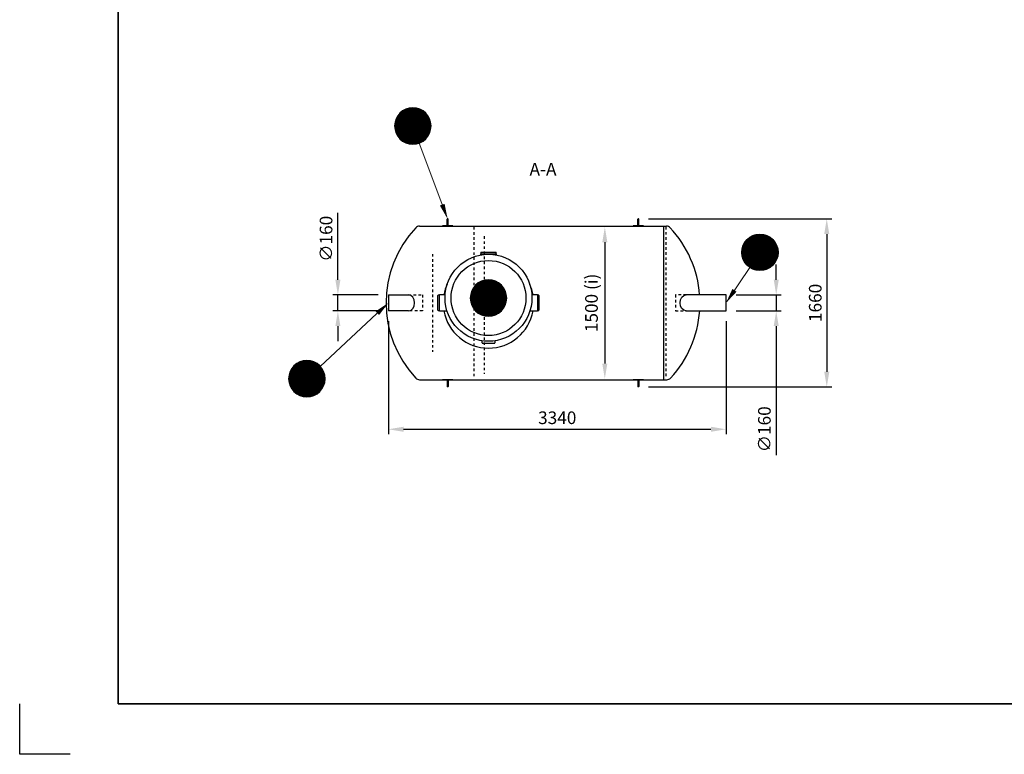
# Model space of a CAD drawing. Units: millimetres. Extents: x 0 to 21000, y 0 to 14850.
# Drawn here: x 0 to 9742, y 0 to 7267 of the extents above; entities that cross this region are included whole.
import ezdxf
from ezdxf.enums import TextEntityAlignment as Align

# ---------------------------------------------------------------- set-up
doc = ezdxf.new("R2010")
doc.units = ezdxf.units.MM
doc.header["$LTSCALE"] = 50
doc.linetypes.add('DASHED_1', pattern=[2, 1, -1])
for name, color, linetype in [('A-------F1-', 7, 'Continuous'), ('C-------D--', 1, 'Continuous'), ('C-------T1-', 4, 'Continuous'), ('C-------T2-', 1, 'Continuous'), ('C-53B------', 4, 'Continuous')]:
    doc.layers.add(name, color=color, linetype=linetype)
doc.layers.add('C-------U9-', color=6, linetype='Continuous', plot=False)
doc.styles.add('Arial', font='arial.ttf')
doc.styles.add('Arial Beskrivningsbilder', font='arial.ttf', dxfattribs={"height": 5})

msp = doc.modelspace()

# ---------------------------------------------------------------- linework, layer by layer
at = {"layer": 'A-------F1-', "lineweight": 35}
for p in [(975, 14350), (20500, 500)]:
    msp.add_line(p, (975, 500), dxfattribs=at)
at = {"layer": 'C-------D--'}
for p, q in [((3148.4, 4694.1), (3148.4, 5355.8)), ((6220.9, 5296.8), (8035.5, 5296.8)), ((7985.5, 5146.8), (7985.5, 3783.5)), ((5789.5, 5065.7), (5789.5, 3864.9)), ((7485.5, 4694.7), (7485.5, 4844.7)), ((3548.4, 4544.1), (3098.4, 4544.1)), ((3148.4, 4385.3), (3148.4, 4544.1)), ((7088.9, 4544.7), (7535.5, 4544.7)), ((7485.5, 4544.7), (7485.5, 4385.9)), ((3548.4, 4385.3), (3098.4, 4385.3)), ((7088.9, 4385.9), (7535.5, 4385.9)), ((3148.4, 4235.3), (3148.4, 4085.3)), ((3648.4, 4285.3), (3648.4, 3165.3)), ((6988.9, 4285.9), (6988.9, 3165.3)), ((7485.5, 4235.9), (7485.5, 2959.4)), ((6220.9, 3633.5), (8035.5, 3633.5)), ((3798.4, 3215.3), (6838.9, 3215.3))]:
    msp.add_line(p, q, dxfattribs=at)
for points in [[(7960.5, 5146.8), (8010.5, 5146.8), (7985.5, 5296.8)], [(5764.5, 5065.7), (5814.5, 5065.7), (5789.5, 5215.7)], [(3123.4, 4694.1), (3173.4, 4694.1), (3148.4, 4544.1)], [(7460.5, 4694.7), (7510.5, 4694.7), (7485.5, 4544.7)], [(3123.4, 4235.3), (3173.4, 4235.3), (3148.4, 4385.3)], [(7460.5, 4235.9), (7510.5, 4235.9), (7485.5, 4385.9)], [(5764.5, 3864.9), (5814.5, 3864.9), (5789.5, 3714.9)], [(7960.5, 3783.5), (8010.5, 3783.5), (7985.5, 3633.5)], [(3798.4, 3240.3), (3798.4, 3190.3), (3648.4, 3215.3)], [(6838.9, 3240.3), (6838.9, 3190.3), (6988.9, 3215.3)]]:
    msp.add_solid(points, dxfattribs=at)
at = {"layer": 'C-------T2-', "color": 1, "lineweight": 9, "true_color": 0xff0000}
for p, q in [((3755.7, 6335.5), (4024, 6335.5)), ((3759.4, 6339.5), (4020.4, 6339.5)), ((3763.3, 6343.5), (4016.4, 6343.5)), ((3767.5, 6347.5), (4012.3, 6347.5)), ((3772, 6351.5), (4007.8, 6351.5)), ((3776.7, 6355.5), (4003, 6355.5)), ((3781.9, 6359.5), (3997.9, 6359.5)), ((3787.4, 6363.5), (3992.3, 6363.5)), ((3793.5, 6367.5), (3986.3, 6367.5)), ((3800.1, 6371.5), (3979.7, 6371.5)), ((3807.4, 6375.5), (3972.3, 6375.5)), ((3815.7, 6379.5), (3964.1, 6379.5)), ((3825.3, 6383.5), (3954.5, 6383.5)), ((3836.8, 6387.5), (3942.9, 6387.5)), ((3852.1, 6391.5), (3927.6, 6391.5)), ((3711, 6235.5), (4068.8, 6235.5)), ((3711.5, 6239.5), (4068.3, 6239.5)), ((3712.1, 6243.5), (4067.7, 6243.5)), ((3712.8, 6247.5), (4067, 6247.5)), ((3713.5, 6251.5), (4066.2, 6251.5)), ((3714.4, 6255.5), (4065.4, 6255.5)), ((3715.3, 6259.5), (4064.4, 6259.5)), ((3716.4, 6263.5), (4063.4, 6263.5)), ((3717.6, 6267.5), (4062.2, 6267.5)), ((3718.8, 6271.5), (4061, 6271.5)), ((3720.2, 6275.5), (4059.6, 6275.5)), ((3721.6, 6279.5), (4058.1, 6279.5)), ((3723.2, 6283.5), (4056.5, 6283.5)), ((3724.9, 6287.5), (4054.9, 6287.5)), ((3726.7, 6291.5), (4053.1, 6291.5)), ((3728.6, 6295.5), (4051.1, 6295.5)), ((3730.7, 6299.5), (4049.1, 6299.5)), ((3732.9, 6303.5), (4046.9, 6303.5)), ((3735.2, 6307.5), (4044.6, 6307.5)), ((3737.6, 6311.5), (4042.1, 6311.5)), ((3740.2, 6315.5), (4039.5, 6315.5)), ((3743, 6319.5), (4036.8, 6319.5)), ((3745.9, 6323.5), (4033.9, 6323.5)), ((3749, 6327.5), (4030.8, 6327.5)), ((3752.2, 6331.5), (4027.5, 6331.5)), ((3709.9, 6219.5), (4069.8, 6219.5)), ((3709.9, 6215.5), (4069.9, 6215.5)), ((3709.9, 6211.5), (4069.8, 6211.5)), ((3710.1, 6223.5), (4069.7, 6223.5)), ((3710.1, 6207.5), (4069.7, 6207.5)), ((3710.3, 6227.5), (4069.5, 6227.5)), ((3710.3, 6203.5), (4069.5, 6203.5)), ((3710.6, 6231.5), (4069.2, 6231.5)), ((3710.6, 6199.5), (4069.2, 6199.5)), ((3711, 6195.5), (4068.8, 6195.5)), ((3711.5, 6191.5), (4068.3, 6191.5)), ((3712.1, 6187.5), (4067.7, 6187.5)), ((3712.8, 6183.5), (4067, 6183.5)), ((3713.5, 6179.5), (4066.2, 6179.5)), ((3714.4, 6175.5), (4065.4, 6175.5)), ((3715.3, 6171.5), (4064.4, 6171.5)), ((3716.4, 6167.5), (4063.4, 6167.5)), ((3717.6, 6163.5), (4062.2, 6163.5)), ((3718.8, 6159.5), (4061, 6159.5)), ((3720.2, 6155.5), (4059.6, 6155.5)), ((3721.6, 6151.5), (4058.1, 6151.5)), ((3723.2, 6147.5), (4056.5, 6147.5)), ((3724.9, 6143.5), (4054.9, 6143.5)), ((3726.7, 6139.5), (4053.1, 6139.5)), ((3728.6, 6135.5), (4051.1, 6135.5)), ((3730.7, 6131.5), (4049.1, 6131.5)), ((3732.9, 6127.5), (4046.9, 6127.5)), ((3735.2, 6123.5), (4044.6, 6123.5)), ((3737.6, 6119.5), (4042.1, 6119.5)), ((3740.2, 6115.5), (4039.5, 6115.5)), ((3743, 6111.5), (4036.8, 6111.5)), ((3745.9, 6107.5), (4033.9, 6107.5)), ((3749, 6103.5), (4030.8, 6103.5)), ((3752.2, 6099.5), (4027.5, 6099.5)), ((3755.7, 6095.5), (4024, 6095.5)), ((3759.4, 6091.5), (4020.4, 6091.5)), ((3763.3, 6087.5), (4016.4, 6087.5)), ((3767.5, 6083.5), (4012.3, 6083.5)), ((3772, 6079.5), (4007.8, 6079.5)), ((3776.7, 6075.5), (4003, 6075.5)), ((3781.9, 6071.5), (3997.9, 6071.5)), ((3787.4, 6067.5), (3992.3, 6067.5)), ((3793.5, 6063.5), (3986.3, 6063.5)), ((3800.1, 6059.5), (3979.7, 6059.5)), ((3807.4, 6055.5), (3972.3, 6055.5)), ((3815.7, 6051.5), (3964.1, 6051.5)), ((3825.3, 6047.5), (3954.5, 6047.5)), ((3836.8, 6043.5), (3942.9, 6043.5)), ((3852.1, 6039.5), (3927.6, 6039.5)), ((7470.6, 5069.3), (7176.7, 5069.3)), ((7467.7, 5073.3), (7179.7, 5073.3)), ((7464.6, 5077.3), (7182.8, 5077.3)), ((7461.3, 5081.3), (7186, 5081.3)), ((7457.8, 5085.3), (7189.5, 5085.3)), ((7454.1, 5089.3), (7193.2, 5089.3)), ((7450.2, 5093.3), (7197.1, 5093.3)), ((7446, 5097.3), (7201.3, 5097.3)), ((7441.6, 5101.3), (7205.7, 5101.3)), ((7436.8, 5105.3), (7210.5, 5105.3)), ((7431.7, 5109.3), (7215.7, 5109.3)), ((7426.1, 5113.3), (7221.2, 5113.3)), ((7420.1, 5117.3), (7227.2, 5117.3)), ((7413.5, 5121.3), (7233.9, 5121.3)), ((7406.1, 5125.3), (7241.2, 5125.3)), ((7397.9, 5129.3), (7249.5, 5129.3)), ((7388.3, 5133.3), (7259, 5133.3)), ((7376.7, 5137.3), (7270.6, 5137.3)), ((7361.4, 5141.3), (7285.9, 5141.3)), ((7503.6, 4969.3), (7143.7, 4969.3)), ((7503.5, 4973.3), (7143.8, 4973.3)), ((7503.3, 4977.3), (7144.1, 4977.3)), ((7503, 4981.3), (7144.4, 4981.3)), ((7502.5, 4985.3), (7144.8, 4985.3)), ((7502.1, 4989.3), (7145.3, 4989.3)), ((7501.5, 4993.3), (7145.9, 4993.3)), ((7500.8, 4997.3), (7146.5, 4997.3)), ((7500, 5001.3), (7147.3, 5001.3)), ((7499.2, 5005.3), (7148.2, 5005.3)), ((7498.2, 5009.3), (7149.1, 5009.3)), ((7497.1, 5013.3), (7150.2, 5013.3)), ((7496, 5017.3), (7151.3, 5017.3)), ((7494.7, 5021.3), (7152.6, 5021.3)), ((7493.4, 5025.3), (7154, 5025.3)), ((7491.9, 5029.3), (7155.4, 5029.3)), ((7490.3, 5033.3), (7157, 5033.3)), ((7488.6, 5037.3), (7158.7, 5037.3)), ((7486.8, 5041.3), (7160.5, 5041.3)), ((7484.9, 5045.3), (7162.4, 5045.3)), ((7482.9, 5049.3), (7164.5, 5049.3)), ((7480.7, 5053.3), (7166.6, 5053.3)), ((7478.4, 5057.3), (7169, 5057.3)), ((7475.9, 5061.3), (7171.4, 5061.3)), ((7473.3, 5065.3), (7174, 5065.3)), ((7503.7, 4965.3), (7143.7, 4965.3)), ((7503.6, 4961.3), (7143.7, 4961.3)), ((7503.5, 4957.3), (7143.8, 4957.3)), ((7503.3, 4953.3), (7144.1, 4953.3)), ((7503, 4949.3), (7144.4, 4949.3)), ((7502.5, 4945.3), (7144.8, 4945.3)), ((7502.1, 4941.3), (7145.3, 4941.3)), ((7501.5, 4937.3), (7145.9, 4937.3)), ((7500.8, 4933.3), (7146.5, 4933.3)), ((7500, 4929.3), (7147.3, 4929.3)), ((7499.2, 4925.3), (7148.2, 4925.3)), ((7498.2, 4921.3), (7149.1, 4921.3)), ((7497.1, 4917.3), (7150.2, 4917.3)), ((7496, 4913.3), (7151.3, 4913.3)), ((7494.7, 4909.3), (7152.6, 4909.3)), ((7493.4, 4905.3), (7154, 4905.3)), ((7491.9, 4901.3), (7155.4, 4901.3)), ((7490.3, 4897.3), (7157, 4897.3)), ((7488.6, 4893.3), (7158.7, 4893.3)), ((7486.8, 4889.3), (7160.5, 4889.3)), ((7484.9, 4885.3), (7162.4, 4885.3)), ((7482.9, 4881.3), (7164.5, 4881.3)), ((7480.7, 4877.3), (7166.6, 4877.3)), ((7478.4, 4873.3), (7169, 4873.3)), ((7475.9, 4869.3), (7171.4, 4869.3)), ((7473.3, 4865.3), (7174, 4865.3)), ((7470.6, 4861.3), (7176.7, 4861.3)), ((7467.7, 4857.3), (7179.7, 4857.3)), ((7464.6, 4853.3), (7182.8, 4853.3)), ((7461.3, 4849.3), (7186, 4849.3)), ((7457.8, 4845.3), (7189.5, 4845.3)), ((7454.1, 4841.3), (7193.2, 4841.3)), ((7450.2, 4837.3), (7197.1, 4837.3)), ((7446, 4833.3), (7201.3, 4833.3)), ((7441.6, 4829.3), (7205.7, 4829.3)), ((7436.8, 4825.3), (7210.5, 4825.3)), ((7431.7, 4821.3), (7215.7, 4821.3)), ((7426.1, 4817.3), (7221.2, 4817.3)), ((7420.1, 4813.3), (7227.2, 4813.3)), ((7413.5, 4809.3), (7233.9, 4809.3)), ((7406.1, 4805.3), (7241.2, 4805.3)), ((7397.9, 4801.3), (7249.5, 4801.3)), ((7388.3, 4797.3), (7259, 4797.3)), ((7376.7, 4793.3), (7270.6, 4793.3)), ((7361.4, 4789.3), (7285.9, 4789.3)), ((4564.3, 4677.3), (4712.7, 4677.3)), ((4573.8, 4681.3), (4703.1, 4681.3)), ((4585.4, 4685.3), (4691.5, 4685.3)), ((4600.7, 4689.3), (4676.2, 4689.3)), ((4471.8, 4581.3), (4805.1, 4581.3)), ((4473.5, 4585.3), (4803.4, 4585.3)), ((4475.3, 4589.3), (4801.6, 4589.3)), ((4477.2, 4593.3), (4799.7, 4593.3)), ((4479.3, 4597.3), (4797.7, 4597.3)), ((4481.4, 4601.3), (4795.5, 4601.3)), ((4483.7, 4605.3), (4793.2, 4605.3)), ((4486.2, 4609.3), (4790.7, 4609.3)), ((4488.8, 4613.3), (4788.1, 4613.3)), ((4491.5, 4617.3), (4785.4, 4617.3)), ((4494.5, 4621.3), (4782.5, 4621.3)), ((4497.6, 4625.3), (4779.4, 4625.3)), ((4500.8, 4629.3), (4776.1, 4629.3)), ((4504.3, 4633.3), (4772.6, 4633.3)), ((4508, 4637.3), (4768.9, 4637.3)), ((4511.9, 4641.3), (4765, 4641.3)), ((4516.1, 4645.3), (4760.8, 4645.3)), ((4520.5, 4649.3), (4756.4, 4649.3)), ((4525.3, 4653.3), (4751.6, 4653.3)), ((4530.5, 4657.3), (4746.5, 4657.3)), ((4536, 4661.3), (4740.9, 4661.3)), ((4542, 4665.3), (4734.9, 4665.3)), ((4548.7, 4669.3), (4728.3, 4669.3)), ((4556, 4673.3), (4720.9, 4673.3)), ((4458.5, 4517.3), (4818.4, 4517.3)), ((4458.5, 4513.3), (4818.5, 4513.3)), ((4458.5, 4509.3), (4818.4, 4509.3)), ((4458.6, 4521.3), (4818.3, 4521.3)), ((4458.6, 4505.3), (4818.3, 4505.3)), ((4458.9, 4525.3), (4818.1, 4525.3)), ((4458.9, 4501.3), (4818.1, 4501.3)), ((4459.2, 4529.3), (4817.7, 4529.3)), ((4459.2, 4497.3), (4817.7, 4497.3)), ((4459.6, 4533.3), (4817.3, 4533.3)), ((4459.6, 4493.3), (4817.3, 4493.3)), ((4460.1, 4537.3), (4816.9, 4537.3)), ((4460.1, 4489.3), (4816.9, 4489.3)), ((4460.7, 4541.3), (4816.3, 4541.3)), ((4460.7, 4485.3), (4816.3, 4485.3)), ((4461.3, 4545.3), (4815.6, 4545.3)), ((4462.1, 4549.3), (4814.8, 4549.3)), ((4463, 4553.3), (4814, 4553.3)), ((4463.9, 4557.3), (4813, 4557.3)), ((4465, 4561.3), (4811.9, 4561.3)), ((4466.1, 4565.3), (4810.8, 4565.3)), ((4467.4, 4569.3), (4809.5, 4569.3)), ((4468.8, 4573.3), (4808.2, 4573.3)), ((4470.2, 4577.3), (4806.7, 4577.3)), ((4461.3, 4481.3), (4815.6, 4481.3)), ((4462.1, 4477.3), (4814.8, 4477.3)), ((4463, 4473.3), (4814, 4473.3)), ((4463.9, 4469.3), (4813, 4469.3)), ((4465, 4465.3), (4811.9, 4465.3)), ((4466.1, 4461.3), (4810.8, 4461.3)), ((4467.4, 4457.3), (4809.5, 4457.3)), ((4468.8, 4453.3), (4808.2, 4453.3)), ((4470.2, 4449.3), (4806.7, 4449.3)), ((4471.8, 4445.3), (4805.1, 4445.3)), ((4473.5, 4441.3), (4803.4, 4441.3)), ((4475.3, 4437.3), (4801.6, 4437.3)), ((4477.2, 4433.3), (4799.7, 4433.3)), ((4479.3, 4429.3), (4797.7, 4429.3)), ((4481.4, 4425.3), (4795.5, 4425.3)), ((4483.7, 4421.3), (4793.2, 4421.3)), ((4486.2, 4417.3), (4790.7, 4417.3)), ((4488.8, 4413.3), (4788.1, 4413.3)), ((4491.5, 4409.3), (4785.4, 4409.3)), ((4494.5, 4405.3), (4782.5, 4405.3)), ((4497.6, 4401.3), (4779.4, 4401.3)), ((4500.8, 4397.3), (4776.1, 4397.3)), ((4504.3, 4393.3), (4772.6, 4393.3)), ((4508, 4389.3), (4768.9, 4389.3)), ((4511.9, 4385.3), (4765, 4385.3)), ((4516.1, 4381.3), (4760.8, 4381.3)), ((4520.5, 4377.3), (4756.4, 4377.3)), ((4525.3, 4373.3), (4751.6, 4373.3)), ((4530.5, 4369.3), (4746.5, 4369.3)), ((4536, 4365.3), (4740.9, 4365.3)), ((4542, 4361.3), (4734.9, 4361.3)), ((4548.7, 4357.3), (4728.3, 4357.3)), ((4556, 4353.3), (4720.9, 4353.3)), ((4564.3, 4349.3), (4712.7, 4349.3)), ((4573.8, 4345.3), (4703.1, 4345.3)), ((4585.4, 4341.3), (4691.5, 4341.3)), ((4600.7, 4337.3), (4676.2, 4337.3)), ((2684.3, 3803.3), (2998.3, 3803.3)), ((2686.6, 3807.3), (2996, 3807.3)), ((2689, 3811.3), (2993.6, 3811.3)), ((2691.6, 3815.3), (2991, 3815.3)), ((2694.4, 3819.3), (2988.2, 3819.3)), ((2697.3, 3823.3), (2985.3, 3823.3)), ((2700.4, 3827.3), (2982.2, 3827.3)), ((2703.7, 3831.3), (2978.9, 3831.3)), ((2707.1, 3835.3), (2975.5, 3835.3)), ((2710.8, 3839.3), (2971.8, 3839.3)), ((2714.7, 3843.3), (2967.8, 3843.3)), ((2718.9, 3847.3), (2963.7, 3847.3)), ((2723.4, 3851.3), (2959.2, 3851.3)), ((2728.2, 3855.3), (2954.4, 3855.3)), ((2733.3, 3859.3), (2949.3, 3859.3)), ((2738.8, 3863.3), (2943.7, 3863.3)), ((2744.9, 3867.3), (2937.7, 3867.3)), ((2751.5, 3871.3), (2931.1, 3871.3)), ((2758.8, 3875.3), (2923.8, 3875.3)), ((2767.1, 3879.3), (2915.5, 3879.3)), ((2776.7, 3883.3), (2905.9, 3883.3)), ((2788.2, 3887.3), (2894.4, 3887.3)), ((2803.6, 3891.3), (2879, 3891.3)), ((2661.3, 3719.3), (3021.3, 3719.3)), ((2661.3, 3715.3), (3021.3, 3715.3)), ((2661.3, 3711.3), (3021.3, 3711.3)), ((2661.5, 3723.3), (3021.1, 3723.3)), ((2661.5, 3707.3), (3021.1, 3707.3)), ((2661.7, 3727.3), (3020.9, 3727.3)), ((2661.7, 3703.3), (3020.9, 3703.3)), ((2662, 3731.3), (3020.6, 3731.3)), ((2662.4, 3735.3), (3020.2, 3735.3)), ((2662.9, 3739.3), (3019.7, 3739.3)), ((2663.5, 3743.3), (3019.1, 3743.3)), ((2664.2, 3747.3), (3018.4, 3747.3)), ((2664.9, 3751.3), (3017.7, 3751.3)), ((2665.8, 3755.3), (3016.8, 3755.3)), ((2666.8, 3759.3), (3015.8, 3759.3)), ((2667.8, 3763.3), (3014.8, 3763.3)), ((2669, 3767.3), (3013.6, 3767.3)), ((2670.2, 3771.3), (3012.4, 3771.3)), ((2671.6, 3775.3), (3011, 3775.3)), ((2673.1, 3779.3), (3009.5, 3779.3)), ((2674.6, 3783.3), (3008, 3783.3)), ((2676.3, 3787.3), (3006.3, 3787.3)), ((2678.1, 3791.3), (3004.5, 3791.3)), ((2680, 3795.3), (3002.5, 3795.3)), ((2682.1, 3799.3), (3000.5, 3799.3)), ((2662, 3699.3), (3020.6, 3699.3)), ((2662.4, 3695.3), (3020.2, 3695.3)), ((2662.9, 3691.3), (3019.7, 3691.3)), ((2663.5, 3687.3), (3019.1, 3687.3)), ((2664.2, 3683.3), (3018.4, 3683.3)), ((2664.9, 3679.3), (3017.7, 3679.3)), ((2665.8, 3675.3), (3016.8, 3675.3)), ((2666.8, 3671.3), (3015.8, 3671.3)), ((2667.8, 3667.3), (3014.8, 3667.3)), ((2669, 3663.3), (3013.6, 3663.3)), ((2670.2, 3659.3), (3012.4, 3659.3)), ((2671.6, 3655.3), (3011, 3655.3)), ((2673.1, 3651.3), (3009.5, 3651.3)), ((2674.6, 3647.3), (3008, 3647.3)), ((2676.3, 3643.3), (3006.3, 3643.3)), ((2678.1, 3639.3), (3004.5, 3639.3)), ((2680, 3635.3), (3002.5, 3635.3)), ((2682.1, 3631.3), (3000.5, 3631.3)), ((2684.3, 3627.3), (2998.3, 3627.3)), ((2686.6, 3623.3), (2996, 3623.3)), ((2689, 3619.3), (2993.6, 3619.3)), ((2691.6, 3615.3), (2991, 3615.3)), ((2694.4, 3611.3), (2988.2, 3611.3)), ((2697.3, 3607.3), (2985.3, 3607.3)), ((2700.4, 3603.3), (2982.2, 3603.3)), ((2703.7, 3599.3), (2978.9, 3599.3)), ((2707.1, 3595.3), (2975.5, 3595.3)), ((2710.8, 3591.3), (2971.8, 3591.3)), ((2714.7, 3587.3), (2967.8, 3587.3)), ((2718.9, 3583.3), (2963.7, 3583.3)), ((2723.4, 3579.3), (2959.2, 3579.3)), ((2728.2, 3575.3), (2954.4, 3575.3)), ((2733.3, 3571.3), (2949.3, 3571.3)), ((2738.8, 3567.3), (2943.7, 3567.3)), ((2744.9, 3563.3), (2937.7, 3563.3)), ((2751.5, 3559.3), (2931.1, 3559.3)), ((2758.8, 3555.3), (2923.8, 3555.3)), ((2767.1, 3551.3), (2915.5, 3551.3)), ((2776.7, 3547.3), (2905.9, 3547.3)), ((2788.2, 3543.3), (2894.4, 3543.3)), ((2803.6, 3539.3), (2879, 3539.3))]:
    msp.add_line(p, q, dxfattribs=at)
at = {"layer": 'C-------T2-', "lineweight": 9}
for p, q in [((3952.9, 6046.9), (4226.6, 5315.2)), ((7223.5, 4815.7), (7000, 4481.9)), ((2973.2, 3837.8), (3633.8, 4451.7))]:
    msp.add_line(p, q, dxfattribs=at)
at = {"layer": 'C-------T2-'}
for points, format in [([(3889.9, 6035.5), (3889.9, 6035.5, 1), (3889.9, 6395.5), (3889.9, 6395.5, 1), (3889.9, 6035.5, 5.027339)], "xyb"), ([(4181.1, 5436.9, 50, 0, 0), (4233.6, 5296.4, 0, 0, 0)], "xyseb"), ([(7323.7, 4785.3), (7323.7, 4785.3, -1), (7323.7, 5145.3), (7323.7, 5145.3, -1), (7323.7, 4785.3, -5.027339)], "xyb"), ([(4638.5, 4333.3), (4638.5, 4333.3, 1), (4638.5, 4693.3), (4638.5, 4693.3, 1), (4638.5, 4333.3, 5.027339)], "xyb"), ([(7072.4, 4590, 50, 0, 0), (6988.9, 4465.3, 0, 0, 0)], "xyseb"), ([(3538.5, 4363.2, 50, 0, 0), (3648.4, 4465.3, 0, 0, 0)], "xyseb"), ([(2841.3, 3535.3), (2841.3, 3535.3, 1), (2841.3, 3895.3), (2841.3, 3895.3, 1), (2841.3, 3535.3, 5.027339)], "xyb")]:
    msp.add_lwpolyline(points, format=format, dxfattribs=at)
at = {"layer": 'C-------U9-'}
for p, q in [((0, 0), (0, 500)), ((500, 0), (0, 0))]:
    msp.add_line(p, q, dxfattribs=at)
at = {"layer": 'C-53B------', "linetype": 'DASHED_1', "ltscale": 0.5}
for p, q in [((4492.1, 5215.3), (4492.1, 3716)), ((6391.6, 5215.7), (6391.6, 3714.9)), ((4596.9, 5124.1), (4596.9, 3762.1)), ((4084.4, 4947.9), (4084.4, 3982.7))]:
    msp.add_line(p, q, dxfattribs=at)
at = {"layer": 'C-53B------'}
for p, q in [((6370.9, 5225.2), (6370.9, 3705.4)), ((4558.2, 4951), (4558.2, 4938.5)), ((4558.2, 4951), (4718.2, 4951)), ((4561.2, 4963), (4561.2, 4951)), ((4564.2, 4966), (4712.2, 4966)), ((4715.2, 4951), (4715.2, 4963)), ((4718.2, 4938.6), (4718.2, 4951)), ((3648.4, 4545.3), (3648.4, 4385.3)), ((4138.2, 4392), (4138.2, 4540)), ((4153.2, 4543), (4141.2, 4543)), ((4209.5, 4546), (4153.2, 4546)), ((4153.2, 4386), (4153.2, 4546)), ((5123.2, 4546), (5067.4, 4546)), ((5123.2, 4546), (5123.2, 4386)), ((5135.2, 4543), (5123.2, 4543)), ((5138.2, 4540), (5138.2, 4392)), ((4141.2, 4389), (4153.2, 4389)), ((4153.2, 4386), (4228.6, 4386)), ((5048.3, 4386), (5123.2, 4386)), ((5123.2, 4389), (5135.2, 4389)), ((4576, 4069), (4576, 4090.6)), ((4579, 4066), (4698, 4066)), ((4701, 4090.6), (4701, 4069))]:
    msp.add_line(p, q, dxfattribs=at)
for points in [[(4230.9, 5231), (4230.9, 5292.9)], [(4238.9, 5231), (4238.9, 5292.9)], [(6116.9, 5230.9), (6116.9, 5292.8)], [(6124.9, 5230.9), (6124.9, 5292.8)], [(3956.4, 5225.3), (6399.3, 5225.3)], [(4184.9, 5227.1), (4184.9, 5225.5), (4284.9, 5225.5), (4284.9, 5227.1), (4184.9, 5227.1)], [(6070.9, 5226.9), (6070.9, 5225.3), (6170.9, 5225.3), (6170.9, 5226.9), (6070.9, 5226.9)], [(3648.4, 4545.3), (3846.3, 4545.3)], [(6594.1, 4385.9), (6988.9, 4385.9), (6988.9, 4544.7), (6594.1, 4544.7)], [(3846.7, 4385.3), (3648.4, 4385.3)], [(3956.5, 3705.3), (6403.8, 3705.3)], [(4284.9, 3703.5), (4284.9, 3705.1), (4184.9, 3705.1), (4184.9, 3703.5), (4284.9, 3703.5)], [(6170.9, 3703.3), (6170.9, 3704.9), (6070.9, 3704.9), (6070.9, 3703.3), (6170.9, 3703.3)], [(4230.9, 3699.5), (4230.9, 3637.6)], [(4238.9, 3699.5), (4238.9, 3637.6)], [(6116.9, 3699.4), (6116.9, 3637.5)], [(6124.9, 3699.4), (6124.9, 3637.5)]]:
    msp.add_lwpolyline(points, dxfattribs=at)
for points in [[(3956.5, 5225.3, 0.209265), (3919.8, 5209.2, 0.39635), (3919.8, 3721.4, 0.209265), (3956.5, 3705.3, -1.155586)], [(6727.8, 4544.7, 0.17102), (6436.1, 5209.2, 0.209265), (6399.3, 5225.3)], [(6403.8, 3705.3, 0.209265), (6440.6, 3721.4, 0.170606), (6728.2, 4385.9, 0.170606)]]:
    msp.add_lwpolyline(points, format="xyb", dxfattribs=at)
at = {"layer": 'C-53B------', "linetype": 'DASHED_1', "ltscale": 0.5}
for points in [[(3846.3, 4545.3), (3984.9, 4544.7), (3984.9, 4385.9), (3846.3, 4385.3)], [(6594.1, 4544.7), (6488.9, 4544.7), (6488.9, 4385.9), (6594.1, 4385.9)]]:
    msp.add_lwpolyline(points, dxfattribs=at)
at = {"layer": 'C-53B------'}
for centre, radius in [((4638.5, 4516), 430), ((4638.5, 4513.3), 370.8)]:
    msp.add_circle(centre, radius, dxfattribs=at)
for centre, radius, start, end in [((4564.2, 4963), 3, 90, 180), ((4712.2, 4963), 3, 0, 90), ((4638.2, 4466), 448, 155.54865, 169.71344), ((4638.2, 4466), 448, 10.28656, 23.77826), ((4141.2, 4540), 3, 90, 180), ((5135.2, 4540), 3, 0, 90), ((4141.2, 4392), 3, 180, 270), ((4638.2, 4466), 448, 190.28656, 349.71344), ((5135.2, 4392), 3, 270, 0), ((4579, 4069), 3, 180, 270), ((4698, 4069), 3, 270, 0)]:
    msp.add_arc(centre, radius, start, end, dxfattribs=at)
msp.add_ellipse((3846.3, 4465.3), major_axis=(0, 80), ratio=0.755553, start_param=3.141593, end_param=6.283185, dxfattribs=at)
at = {"layer": 'C-53B------', "extrusion": (0, 0, -1)}
msp.add_ellipse((6594.1, 4465.3), major_axis=(0, 79.4), ratio=0.761516, start_param=3.141593, end_param=6.283185, dxfattribs=at)
at = {"layer": 'C-53B------'}
for points in [[(4238.9, 5292.9), (4238.9, 5295.1), (4237.1, 5296.9), (4234.9, 5296.9), (4232.7, 5296.9), (4230.9, 5295.1), (4230.9, 5292.9)], [(6124.9, 5292.8), (6124.9, 5295), (6123.1, 5296.8), (6120.9, 5296.8), (6118.7, 5296.8), (6116.9, 5295), (6116.9, 5292.8)], [(4230.9, 5231), (4230.9, 5228.8), (4232.7, 5227.1), (4234.9, 5227.1), (4237.1, 5227.1), (4238.9, 5228.8), (4238.9, 5231)], [(6116.9, 5230.9), (6116.9, 5228.7), (6118.7, 5226.9), (6120.9, 5226.9), (6123.1, 5226.9), (6124.9, 5228.7), (6124.9, 5230.9)], [(4230.9, 3699.5), (4230.9, 3701.7), (4232.7, 3703.5), (4234.9, 3703.5), (4237.1, 3703.5), (4238.9, 3701.7), (4238.9, 3699.5)], [(6116.9, 3699.4), (6116.9, 3701.6), (6118.7, 3703.3), (6120.9, 3703.3), (6123.1, 3703.3), (6124.9, 3701.6), (6124.9, 3699.4)], [(4238.9, 3637.6), (4238.9, 3635.4), (4237.1, 3633.6), (4234.9, 3633.6), (4232.7, 3633.6), (4230.9, 3635.4), (4230.9, 3637.6)], [(6124.9, 3637.5), (6124.9, 3635.3), (6123.1, 3633.5), (6120.9, 3633.5), (6118.7, 3633.5), (6116.9, 3635.3), (6116.9, 3637.5)]]:
    msp.add_open_spline(points, degree=3, knots=[0, 0, 0, 0, 1, 1, 1, 2, 2, 2, 2], dxfattribs=at)
msp.add_open_spline([(6726.4, 4544.7), (6726.4, 4544.8), (6726.3, 4545), (6726.3, 4545.1)], degree=3, dxfattribs=at)

# ---------------------------------------------------------------- texts
at = {"layer": 'C-------D--', "char_height": 125, "attachment_point": 5, "rotation": 90, "style": 'Arial'}
for s, insert in [('\\A1;∅160', (3031.1, 5100)), ('\\A1;1500 (i)', (5657.5, 4465.3)), ('\\A1;1660', (7871.7, 4465.3)), ('\\A1;∅160', (7368.2, 3215.3))]:
    msp.add_mtext(s, dxfattribs=dict(at, insert=insert))
at = {"layer": 'C-------D--', "insert": (5318.7, 3329.2), "char_height": 125, "attachment_point": 5, "style": 'Arial'}
msp.add_mtext('\\A1;3340', dxfattribs=at)
at = {"layer": 'C-------T1-', "color": 3, "style": 'Arial Beskrivningsbilder'}
msp.add_text('A-A', height=125, dxfattribs=at).set_placement((5177.9, 5850.5), align=Align.TOP_CENTER)
at = {"layer": 'C-------T2-', "color": 7, "style": 'Arial'}
for s, p in [('L', (3889.9, 6215.5)), ('F', (7323.7, 4965.3)), ('D', (4638.5, 4513.3)), ('E', (2841.3, 3715.3))]:
    msp.add_text(s, height=175, dxfattribs=at).set_placement(p, align=Align.MIDDLE_CENTER)

doc.saveas('drawing.dxf')
